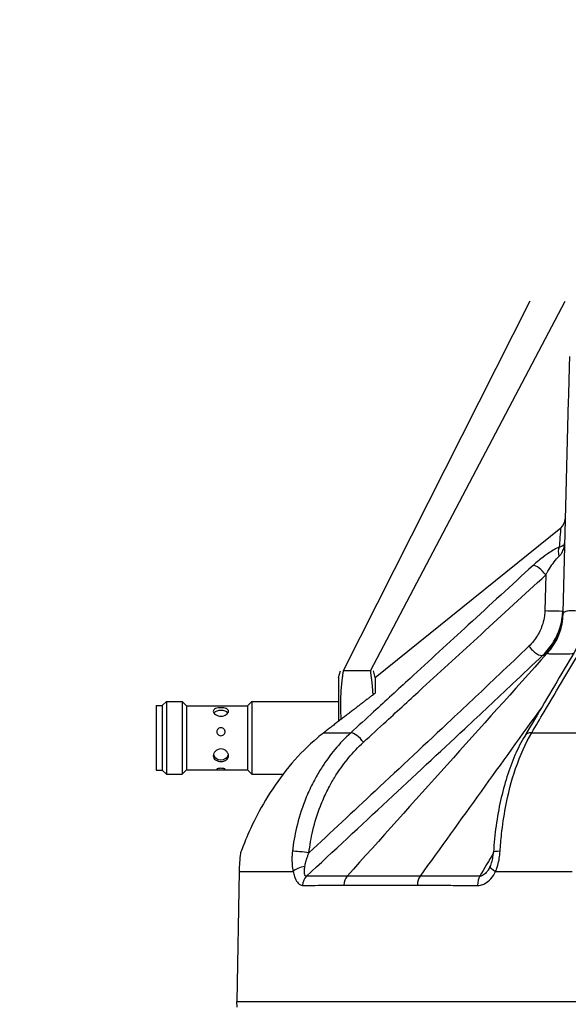
# Model space of a CAD drawing. Units: millimetres. Extents: x 141 to 1900, y 18 to 2476.
# Drawn here: x 350 to 440, y 731 to 893 of the extents above; entities that cross this region are included whole.
import ezdxf

# ---------------------------------------------------------------- set-up
doc = ezdxf.new("R2010")
doc.units = ezdxf.units.MM
doc.header["$LTSCALE"] = 9.090909
doc.layers.add('Symbols(Hillmar_metric)', color=7, linetype='Continuous', lineweight=18)
doc.layers.add('Visible Edges(Hillmar_metric)', color=7, linetype='Continuous', lineweight=25)
doc.layers.add('Visible Tangent Edges(Hillmar_Metric)', color=7, linetype='Continuous', lineweight=25, true_color=0xc0c0c0)
doc.styles.add('Hillmar_metric_Dimensions', font='arial.ttf')
doc.dimstyles.new('DEFAULT-ISO-Method 1b-Hillmar_metric$7', dxfattribs={"dimscale": 9.090909, "dimtxt": 2, "dimasz": 2.5, "dimexe": 1, "dimexo": 1, "dimgap": 0.25, "dimtad": 1, "dimtih": 1, "dimtoh": 1, "dimrnd": 1e-08, "dimdsep": 46, "dimtxsty": 'Hillmar_metric_Dimensions', "dimcen": 0.09, "dimdle": 8, "dimclrd": 7, "dimclre": 7, "dimclrt": 7, "dimazin": 2, "dimtfac": 0.75, "dimtmove": 0, "dimatfit": 3, "dimfxl": 1, "dimtolj": 1, "dimlwd": 15, "dimlwe": 9, "dimarcsym": 0})

msp = doc.modelspace()

# ---------------------------------------------------------------- linework, layer by layer
at = {"layer": 'Visible Edges(Hillmar_metric)'}
for p, q in [((433.413, 846.96), (402.751, 786.151)), ((407.251, 786.151), (439.243, 846.96)), ((439.755, 830.618), (438.842, 795.746)), ((438.503, 809.655), (408.001, 785.023)), ((402.001, 785.053), (402.295, 786.151)), ((407.251, 786.151), (402.751, 786.151)), ((408.001, 785.053), (407.707, 786.151)), ((402.001, 785.053), (402.001, 777.879)), ((408.001, 785.018), (408.001, 785.053)), ((373.001, 780.451), (373.701, 781.151)), ((373.701, 781.151), (373.701, 769.151)), ((373.701, 781.151), (376.276, 781.151)), ((376.276, 781.151), (376.276, 769.151)), ((377.001, 780.426), (376.276, 781.151)), ((387.001, 780.426), (387.726, 781.151)), ((387.726, 781.151), (387.726, 769.151)), ((387.726, 781.151), (402.001, 781.151)), ((372.001, 780.451), (372.001, 769.851)), ((372.001, 780.451), (373.001, 780.451)), ((373.001, 780.451), (373.001, 769.851)), ((377.001, 780.426), (377.001, 769.876)), ((377.001, 780.426), (387.001, 780.426)), ((387.001, 780.426), (387.001, 769.876)), ((372.001, 769.851), (373.001, 769.851)), ((373.001, 769.851), (373.701, 769.151)), ((377.001, 769.876), (376.276, 769.151)), ((377.001, 769.876), (387.001, 769.876)), ((387.001, 769.876), (387.726, 769.151)), ((373.701, 769.151), (376.276, 769.151)), ((387.726, 769.151), (392.849, 769.151)), ((385.652, 753.161), (385.279, 731.801)), ((385.279, 731.801), (542.723, 731.801)), ((385.296, 730.83), (385.279, 731.801))]:
    msp.add_line(p, q, dxfattribs=at)
for centre, radius, start, end in [((437.247, 811.211), 2, 308.92246, 358.5), ((415.647, 752.637), 30, 173.27467, 179)]:
    msp.add_arc(centre, radius, start, end, dxfattribs=at)
for centre, major_axis, ratio, start_param, end_param in [((382.651, 778.962), (1.25, 0), 0.5597801, 0.3968871, 2.7447055), ((382.651, 772.576), (-1.25, 0), 0.8286412, 0.1820874, 2.9595053)]:
    msp.add_ellipse(centre, major_axis=major_axis, ratio=ratio, start_param=start_param, end_param=end_param, dxfattribs=at)
for points, knots in [([(439.946, 837.882), (439.923, 837.022), (439.901, 836.163), (439.858, 834.528), (439.838, 833.754), (439.805, 832.494), (439.792, 832.01), (439.771, 831.223), (439.763, 830.921), (439.755, 830.618)], [0, 0, 0, 0, 0.25803803, 0.25803803, 0.49063568, 0.49063568, 0.63600922, 0.63600922, 0.72686768, 0.72686768, 0.72686768, 0.72686768]), ([(448.861, 802.958), (447.776, 801.125), (446.69, 799.291), (444.52, 795.622), (443.434, 793.788), (441.264, 790.119), (440.179, 788.284), (438.009, 784.614), (436.924, 782.779), (434.755, 779.109), (433.67, 777.274), (432.585, 775.439)], [0, 0, 0, 0, 0.8765141, 0.8765141, 1.7530283, 1.7530283, 2.6295424, 2.6295424, 3.5060565, 3.5060565, 4.3825707, 4.3825707, 4.3825707, 4.3825707]), ([(383.901, 779.522), (383.901, 779.433), (383.869, 779.333), (383.741, 779.138), (383.645, 779.043), (383.424, 778.888), (383.284, 778.817), (382.976, 778.722), (382.808, 778.697), (382.651, 778.697), (382.493, 778.697), (382.326, 778.722), (382.018, 778.817), (381.878, 778.888), (381.656, 779.043), (381.56, 779.138), (381.432, 779.333), (381.401, 779.433), (381.401, 779.61), (381.432, 779.697), (381.56, 779.846), (381.656, 779.908), (381.878, 780.001), (382.018, 780.038), (382.326, 780.086), (382.493, 780.097), (382.808, 780.097), (382.976, 780.086), (383.284, 780.038), (383.424, 780.001), (383.645, 779.908), (383.741, 779.846), (383.869, 779.697), (383.901, 779.61), (383.901, 779.522)], [-0.18912029, -0.18912029, -0.18912029, -0.18912029, -0.14184287, -0.14184287, -0.09456545, -0.09456545, -0.04728272, -0.04728272, 0, 0, 0, 0.04728272, 0.04728272, 0.09456545, 0.09456545, 0.14184287, 0.14184287, 0.18912029, 0.18912029, 0.23639771, 0.23639771, 0.28367514, 0.28367514, 0.33095786, 0.33095786, 0.37824059, 0.37824059, 0.42552331, 0.42552331, 0.47280604, 0.47280604, 0.52008346, 0.52008346, 0.56736088, 0.56736088, 0.56736088, 0.56736088]), ([(383.304, 776.328), (383.305, 776.326), (383.305, 776.324), (383.321, 776.266), (383.329, 776.207), (383.329, 776.099), (383.321, 776.041), (383.29, 775.927), (383.266, 775.873), (383.21, 775.776), (383.173, 775.73), (383.089, 775.647), (383.041, 775.611), (382.886, 775.523), (382.766, 775.492), (382.536, 775.492), (382.416, 775.523), (382.26, 775.611), (382.212, 775.647), (382.128, 775.73), (382.092, 775.776), (382.035, 775.873), (382.012, 775.927), (381.98, 776.041), (381.973, 776.099), (381.973, 776.207), (381.98, 776.266), (382.012, 776.378), (382.035, 776.431), (382.092, 776.525), (382.128, 776.571), (382.212, 776.651), (382.26, 776.685), (382.416, 776.77), (382.536, 776.799), (382.651, 776.799), (382.766, 776.799), (382.886, 776.77), (383.041, 776.685), (383.089, 776.651), (383.173, 776.571), (383.21, 776.525), (383.265, 776.433), (383.288, 776.381), (383.304, 776.328)], [-0.32354925, -0.32354925, -0.32354925, -0.32354925, -0.32297175, -0.32297175, -0.30648376, -0.30648376, -0.28999576, -0.28999576, -0.27350777, -0.27350777, -0.25621145, -0.25621145, -0.23891513, -0.23891513, -0.2043225, -0.2043225, -0.16972987, -0.16972987, -0.15243356, -0.15243356, -0.13513724, -0.13513724, -0.11864925, -0.11864925, -0.10216125, -0.10216125, -0.08567326, -0.08567326, -0.06918526, -0.06918526, -0.05188895, -0.05188895, -0.03459263, -0.03459263, 0, 0, 0, 0.03459263, 0.03459263, 0.05188895, 0.05188895, 0.06918526, 0.06918526, 0.08509576, 0.08509576, 0.08509576, 0.08509576]), ([(398.52, 775.151), (396.997, 773.862), (395.595, 772.452), (392.974, 769.398), (391.794, 767.779), (389.681, 764.484), (388.799, 762.863), (387.315, 759.845), (386.773, 758.54), (386.183, 757.047), (386.03, 756.633), (385.883, 756.232), (385.854, 756.151), (385.854, 756.151)], [-7.1740085, -7.1740085, -7.1740085, -7.1740085, -6.5362884, -6.5362884, -5.8671627, -5.8671627, -5.1592671, -5.1592671, -4.3853166, -4.3853166, -3.9003215, -3.9003215, -3.5740071, -3.5740071, -3.5740071, -3.5740071]), ([(432.585, 775.439), (432.013, 774.472), (431.48, 773.42), (430.503, 771.173), (430.059, 769.979), (429.269, 767.488), (428.924, 766.195), (428.327, 763.501), (428.078, 762.104), (427.686, 759.258), (427.542, 757.808), (427.453, 756.356)], [0, 0, 0, 0, 0.4245836, 0.4245836, 0.8491671, 0.8491671, 1.2737507, 1.2737507, 1.6983342, 1.6983342, 2.1229178, 2.1229178, 2.1229178, 2.1229178]), ([(383.901, 772.198), (383.901, 772.067), (383.869, 771.933), (383.741, 771.693), (383.645, 771.588), (383.424, 771.426), (383.284, 771.358), (382.976, 771.268), (382.808, 771.246), (382.493, 771.246), (382.326, 771.268), (382.018, 771.358), (381.878, 771.426), (381.656, 771.588), (381.56, 771.693), (381.432, 771.933), (381.401, 772.067), (381.401, 772.328), (381.432, 772.472), (381.56, 772.742), (381.656, 772.87), (381.878, 773.074), (382.018, 773.165), (382.326, 773.287), (382.493, 773.318), (382.651, 773.318), (382.808, 773.318), (382.976, 773.287), (383.284, 773.165), (383.424, 773.074), (383.645, 772.87), (383.741, 772.742), (383.869, 772.472), (383.901, 772.328), (383.901, 772.198)], [-0.56736088, -0.56736088, -0.56736088, -0.56736088, -0.52008346, -0.52008346, -0.47280604, -0.47280604, -0.42552331, -0.42552331, -0.37824059, -0.37824059, -0.33095786, -0.33095786, -0.28367514, -0.28367514, -0.23639771, -0.23639771, -0.18912029, -0.18912029, -0.14184287, -0.14184287, -0.09456545, -0.09456545, -0.04728272, -0.04728272, 0, 0, 0, 0.04728272, 0.04728272, 0.09456545, 0.09456545, 0.14184287, 0.14184287, 0.18912029, 0.18912029, 0.18912029, 0.18912029]), ([(383.304, 769.941), (383.288, 769.932), (383.265, 769.925), (383.21, 769.913), (383.173, 769.907), (383.089, 769.899), (383.041, 769.896), (382.886, 769.888), (382.766, 769.887), (382.536, 769.887), (382.416, 769.888), (382.26, 769.896), (382.212, 769.899), (382.128, 769.907), (382.092, 769.913), (382.035, 769.925), (382.012, 769.933), (381.98, 769.951), (381.973, 769.961), (381.973, 769.982), (381.98, 769.994), (382.012, 770.02), (382.035, 770.033), (382.092, 770.058), (382.128, 770.07), (382.212, 770.093), (382.26, 770.104), (382.416, 770.13), (382.536, 770.14), (382.651, 770.14), (382.766, 770.14), (382.886, 770.13), (383.041, 770.104), (383.089, 770.093), (383.173, 770.07), (383.21, 770.058), (383.266, 770.033), (383.29, 770.02), (383.321, 769.994), (383.329, 769.982), (383.329, 769.961), (383.321, 769.951), (383.305, 769.941), (383.305, 769.941), (383.304, 769.941)], [-0.28941826, -0.28941826, -0.28941826, -0.28941826, -0.27350777, -0.27350777, -0.25621145, -0.25621145, -0.23891513, -0.23891513, -0.2043225, -0.2043225, -0.16972987, -0.16972987, -0.15243356, -0.15243356, -0.13513724, -0.13513724, -0.11864925, -0.11864925, -0.10216125, -0.10216125, -0.08567326, -0.08567326, -0.06918526, -0.06918526, -0.05188895, -0.05188895, -0.03459263, -0.03459263, 0, 0, 0, 0.03459263, 0.03459263, 0.05188895, 0.05188895, 0.06918526, 0.06918526, 0.08567326, 0.08567326, 0.10216125, 0.10216125, 0.11864925, 0.11864925, 0.11922675, 0.11922675, 0.11922675, 0.11922675]), ([(426.911, 753.969), (426.971, 754.097), (427.027, 754.235), (427.13, 754.526), (427.177, 754.679), (427.26, 754.995), (427.296, 755.158), (427.358, 755.491), (427.384, 755.661), (427.426, 756.006), (427.442, 756.181), (427.453, 756.356)], [0, 0, 0, 0, 0.06429839, 0.06429839, 0.12859678, 0.12859678, 0.19289517, 0.19289517, 0.25719356, 0.25719356, 0.32149195, 0.32149195, 0.32149195, 0.32149195]), ([(426.753, 753.665), (426.764, 753.684), (426.775, 753.703), (426.797, 753.743), (426.808, 753.762), (426.829, 753.802), (426.84, 753.823), (426.861, 753.864), (426.871, 753.884), (426.891, 753.926), (426.901, 753.947), (426.911, 753.969)], [0.362340453, 0.362340453, 0.362340453, 0.362340453, 0.373091798, 0.373091798, 0.383843143, 0.383843143, 0.394594489, 0.394594489, 0.405345834, 0.405345834, 0.416097179, 0.416097179, 0.416097179, 0.416097179])]:
    msp.add_open_spline(points, degree=3, knots=knots, dxfattribs=at)
for points, weights in [([(402.751, 786.151), (402.1, 781.944), (402.392, 778.182)], [1, 1.11415089325, 1.05984178544]), ([(407.666, 782.235), (407.573, 784.066), (407.251, 786.151)], [1.07000002118, 1.05350611556, 1]), ([(408.001, 785.018), (408.001, 784.951), (408.001, 783.974)], [1.10006886899, 1.0992519808, 1.08751945869]), ([(408.001, 783.974), (408.001, 783.396), (408.001, 782.491)], [1.08751945869, 1.08069281167, 1.07017059753]), ([(408.001, 782.491), (404.041, 779.463), (399.541, 775.977)], [1.03356609902, 1.01895980743, 1.00005562243])]:
    msp.add_rational_spline(points, weights, degree=2, dxfattribs=at)
msp.add_open_spline([(399.541, 775.977), (399.192, 775.707), (398.851, 775.431), (398.52, 775.151)], degree=3, dxfattribs=at)
at = {"layer": 'Visible Tangent Edges(Hillmar_Metric)'}
for p, q in [((436.05, 801.94), (435.896, 796.071)), ((399.541, 775.977), (403.998, 775.977)), ((433.741, 775.977), (442.969, 775.977)), ((385.652, 753.161), (394.517, 753.161)), ((427.801, 753.161), (440.416, 753.161))]:
    msp.add_line(p, q, dxfattribs=at)
for centre, major_axis, ratio, start_param, end_param in [((439.364, 804.948), (-0.808, 1.829), 0.5277115, 0.3656208, 1.3134197), ((435.095, 801.94), (-1.352, 1.474), 0.371517, 4.3840104, 5.9942457), ((428.846, 796.008), (9.997, -0.262), 0.995324, 5.4901387, 6.2831853), ((436.85, 796.071), (1.999, -0.052), 0.0142115, 4.2151562, 6.2831853), ((429.092, 795.982), (4.783, -8.782), 0.9781197, 0.313093, 1.0507306), ((434.232, 790.224), (1.385, -1.443), 0.3646811, 4.375584, 6.2143529), ((405.12, 774.421), (-1.353, 1.473), 0.3712955, 4.3837304, 5.9735822), ((434.307, 774.421), (-1.722, 1.018), 0.6838412, 5.4061576, 6.2831853), ((396.173, 756.237), (1.987, -0.226), 0.0613626, 1.076866, 2.6737211), ((429.449, 756.232), (-1.996, 0.123), 0.1128702, 5.1872439, 6.2831853), ((396.29, 753.126), (1.952, 0.434), 0.4131859, 1.396582, 2.6095393), ((428.725, 753.126), (-1.814, 0.843), 0.1976801, 0, 1.1303907), ((397.818, 750.841), (-0.01, 2), 0.86637, 0.6829461, 1.5489435), ((404.417, 750.876), (-0.012, 2), 0.7799609, 0.7111372, 1.5486109), ((416.199, 750.876), (0.01, 2), 0.6258167, 0.7189157, 1.5563894), ((425.855, 750.84), (0.006, 2), 0.4993997, 0.688124, 1.5548394)]:
    msp.add_ellipse(centre, major_axis=major_axis, ratio=ratio, start_param=start_param, end_param=end_param, dxfattribs=at)
for points, knots in [([(438.503, 809.655), (438.503, 809.655), (438.494, 809.543), (438.476, 809.327), (438.448, 808.981), (438.399, 808.366), (438.341, 807.58), (438.319, 807.277), (438.295, 806.95), (438.271, 806.602)], [3.7060762, 3.7060762, 3.7060762, 3.7060762, 4.1693358, 4.1693358, 4.1693358, 4.910551, 4.910551, 4.910551, 5.1962922, 5.1962922, 5.1962922, 5.1962922]), ([(438.225, 805.001), (438.297, 805.065), (438.366, 805.135), (438.534, 805.329), (438.627, 805.46), (438.838, 805.818), (438.939, 806.058), (439.09, 806.582), (439.134, 806.87), (439.141, 807.155)], [0, 0, 0, 0, 0.05511211, 0.05511211, 0.14329147, 0.14329147, 0.28437846, 0.28437846, 0.44089684, 0.44089684, 0.44089684, 0.44089684]), ([(439.141, 807.155), (439.139, 807.067), (439.1, 806.979), (438.959, 806.82), (438.862, 806.747), (438.658, 806.64), (438.567, 806.601), (438.403, 806.543), (438.335, 806.523), (438.264, 806.504)], [-0.44089684, -0.44089684, -0.44089684, -0.44089684, -0.28437846, -0.28437846, -0.14329147, -0.14329147, -0.05511211, -0.05511211, 0, 0, 0, 0]), ([(438.264, 806.504), (437.756, 806.284), (437.204, 805.968), (436.185, 805.302), (435.712, 804.957), (434.974, 804.377), (434.698, 804.15), (434.269, 803.779), (434.109, 803.637), (433.955, 803.496)], [0, 0, 0, 0, 0.19182965, 0.19182965, 0.36474651, 0.36474651, 0.47281955, 0.47281955, 0.5403652, 0.5403652, 0.5403652, 0.5403652]), ([(436.05, 801.94), (436.128, 802.083), (436.21, 802.228), (436.429, 802.605), (436.57, 802.837), (436.945, 803.427), (437.185, 803.778), (437.698, 804.456), (437.973, 804.778), (438.225, 805.001)], [-0.5403652, -0.5403652, -0.5403652, -0.5403652, -0.47281955, -0.47281955, -0.36474651, -0.36474651, -0.19182965, -0.19182965, 0, 0, 0, 0]), ([(433.955, 803.496), (430.411, 800.241), (426.866, 796.986), (420.126, 790.794), (416.93, 787.859), (411.737, 783.088), (409.74, 781.253), (406.494, 778.271), (405.246, 777.124), (403.998, 775.977)], [-4.3825707, -4.3825707, -4.3825707, -4.3825707, -2.8267581, -2.8267581, -1.4243355, -1.4243355, -0.5478213, -0.5478213, 0, 0, 0, 0]), ([(433.741, 775.977), (434.42, 777.124), (435.098, 778.271), (436.863, 781.253), (437.95, 783.088), (440.775, 787.859), (442.514, 790.794), (446.185, 796.986), (448.117, 800.241), (450.053, 803.496)], [-4.3825707, -4.3825707, -4.3825707, -4.3825707, -3.8347493, -3.8347493, -2.9582352, -2.9582352, -1.5558126, -1.5558126, 0, 0, 0, 0]), ([(406.074, 774.421), (407.323, 775.568), (408.571, 776.715), (411.818, 779.697), (413.816, 781.532), (419.011, 786.303), (422.209, 789.238), (428.953, 795.43), (432.501, 798.685), (436.05, 801.94)], [0, 0, 0, 0, 0.5478213, 0.5478213, 1.4243355, 1.4243355, 2.8267581, 2.8267581, 4.3825707, 4.3825707, 4.3825707, 4.3825707]), ([(435.896, 796.071), (435.888, 795.791), (435.866, 795.51), (435.771, 794.783), (435.675, 794.34), (435.34, 793.23), (435.049, 792.584), (434.293, 791.332), (433.813, 790.738), (433.277, 790.224)], [-0.67352391, -0.67352391, -0.67352391, -0.67352391, -0.58933342, -0.58933342, -0.45462864, -0.45462864, -0.23910099, -0.23910099, 0, 0, 0, 0]), ([(435.577, 788.75), (436.246, 789.385), (436.846, 790.12), (437.791, 791.675), (438.154, 792.477), (438.574, 793.86), (438.694, 794.411), (438.813, 795.318), (438.84, 795.669), (438.849, 796.019)], [0, 0, 0, 0, 0.23910099, 0.23910099, 0.45462864, 0.45462864, 0.58933342, 0.58933342, 0.67352391, 0.67352391, 0.67352391, 0.67352391]), ([(438.923, 795.677), (438.918, 795.67), (438.913, 795.665), (438.904, 795.656), (438.9, 795.652), (438.887, 795.643), (438.88, 795.641), (438.862, 795.641), (438.854, 795.651), (438.846, 795.68), (438.844, 795.694), (438.842, 795.721), (438.842, 795.733), (438.842, 795.746)], [-0.27271004, -0.27271004, -0.27271004, -0.27271004, -0.24850702, -0.24850702, -0.22430401, -0.22430401, -0.17589798, -0.17589798, -0.08863076, -0.08863076, -0.03408876, -0.03408876, 0, 0, 0, 0]), ([(442.936, 795.677), (442.589, 795.768), (442.246, 795.841), (441.625, 795.949), (441.341, 795.986), (440.908, 796.027), (440.748, 796.037), (440.5, 796.047), (440.407, 796.049), (440.139, 796.049), (439.973, 796.042), (439.583, 796.003), (439.384, 795.96), (439.091, 795.84), (438.988, 795.767), (438.923, 795.677)], [-1.8038237, -1.8038237, -1.8038237, -1.8038237, -1.483645, -1.483645, -1.1950332, -1.1950332, -1.0146508, -1.0146508, -0.9019119, -0.9019119, -0.6764339, -0.6764339, -0.3156691, -0.3156691, 0, 0, 0, 0]), ([(396.716, 752.387), (401.175, 756.539), (405.635, 760.693), (414.308, 768.777), (418.521, 772.705), (425.37, 779.112), (428.005, 781.581), (432.286, 785.619), (433.933, 787.178), (435.577, 788.75)], [0.0924721, 0.0924721, 0.0924721, 0.0924721, 2.0560022, 2.0560022, 3.9093, 3.9093, 5.067611, 5.067611, 5.7915555, 5.7915555, 5.7915555, 5.7915555]), ([(433.277, 790.224), (431.656, 788.668), (430.03, 787.12), (428.401, 785.575), (425.794, 783.103), (423.181, 780.64), (420.565, 778.18), (416.38, 774.245), (412.189, 770.319), (407.995, 766.396), (404.374, 763.007), (400.751, 759.622), (397.127, 756.237)], [-5.7915555, -5.7915555, -5.7915555, -5.7915555, -5.067611, -5.067611, -5.067611, -3.9093, -3.9093, -3.9093, -2.0560022, -2.0560022, -2.0560022, -0.4555949, -0.4555949, -0.4555949, -0.4555949]), ([(435.674, 788.735), (435.684, 788.734), (435.695, 788.734), (435.728, 788.738), (435.753, 788.744), (435.83, 788.772), (435.889, 788.8), (436.001, 788.865), (436.045, 788.892), (436.12, 788.942), (436.146, 788.96), (436.204, 789.002), (436.202, 788.995), (436.288, 789.067)], [0, 0, 0, 0, 0.03408876, 0.03408876, 0.08863076, 0.08863076, 0.17589798, 0.17589798, 0.22430401, 0.22430401, 0.24850702, 0.24850702, 0.27271004, 0.27271004, 0.27271004, 0.27271004]), ([(436.288, 789.067), (436.3, 789.036), (436.379, 789.015), (436.692, 788.984), (436.943, 788.975), (437.475, 788.967), (437.709, 788.966), (438.096, 788.966), (438.231, 788.966), (438.595, 788.968), (438.83, 788.97), (439.47, 788.979), (439.891, 788.987), (440.416, 789.003), (440.512, 789.006), (440.609, 789.01)], [0, 0, 0, 0, 0.3156691, 0.3156691, 0.6764339, 0.6764339, 0.9019119, 0.9019119, 1.0146508, 1.0146508, 1.1950332, 1.1950332, 1.483645, 1.483645, 1.5478775, 1.5478775, 1.5478775, 1.5478775]), ([(403.998, 775.977), (403.077, 775.132), (402.2, 774.211), (400.643, 772.334), (399.951, 771.391), (398.915, 769.79), (398.538, 769.157), (397.962, 768.107), (397.75, 767.698), (397.139, 766.457), (396.765, 765.606), (395.886, 763.338), (395.437, 761.889), (394.784, 759.122), (394.556, 757.809), (394.406, 756.494)], [-2.1224572, -2.1224572, -2.1224572, -2.1224572, -1.7457211, -1.7457211, -1.4061279, -1.4061279, -1.1938822, -1.1938822, -1.0612286, -1.0612286, -0.7959215, -0.7959215, -0.37143, -0.37143, 0, 0, 0, 0]), ([(428.549, 756.489), (428.606, 757.429), (428.686, 758.367), (428.948, 760.787), (429.165, 762.255), (429.862, 765.954), (430.418, 768.096), (431.845, 772.288), (432.744, 774.287), (433.741, 775.977)], [-2.1229178, -2.1229178, -2.1229178, -2.1229178, -1.857553, -1.857553, -1.4329695, -1.4329695, -0.7536358, -0.7536358, 0, 0, 0, 0]), ([(397.127, 756.237), (397.267, 757.465), (397.48, 758.689), (398.089, 761.272), (398.508, 762.624), (399.328, 764.742), (399.677, 765.536), (400.246, 766.694), (400.445, 767.076), (400.982, 768.056), (401.334, 768.646), (402.3, 770.141), (402.945, 771.021), (404.398, 772.773), (405.215, 773.632), (406.074, 774.421)], [0, 0, 0, 0, 0.37143, 0.37143, 0.7959215, 0.7959215, 1.0612286, 1.0612286, 1.1938822, 1.1938822, 1.4061279, 1.4061279, 1.7457211, 1.7457211, 2.1224572, 2.1224572, 2.1224572, 2.1224572]), ([(394.406, 756.494), (394.389, 756.351), (394.376, 756.208), (394.346, 755.837), (394.334, 755.608), (394.32, 755.016), (394.329, 754.656), (394.386, 753.908), (394.439, 753.524), (394.517, 753.161)], [0, 0, 0, 0, 0.04024737, 0.04024737, 0.10464317, 0.10464317, 0.20767644, 0.20767644, 0.32197898, 0.32197898, 0.32197898, 0.32197898]), ([(427.801, 753.161), (427.858, 753.288), (427.911, 753.419), (428.041, 753.763), (428.111, 753.98), (428.274, 754.553), (428.352, 754.912), (428.479, 755.677), (428.524, 756.085), (428.549, 756.489)], [0, 0, 0, 0, 0.04018649, 0.04018649, 0.10448489, 0.10448489, 0.20736231, 0.20736231, 0.32149195, 0.32149195, 0.32149195, 0.32149195]), ([(396.452, 753.996), (396.489, 754.235), (396.544, 754.491), (396.677, 754.991), (396.752, 755.233), (396.891, 755.633), (396.948, 755.789), (397.047, 756.042), (397.087, 756.139), (397.127, 756.237)], [-0.32197898, -0.32197898, -0.32197898, -0.32197898, -0.20767644, -0.20767644, -0.10464317, -0.10464317, -0.04024737, -0.04024737, 0, 0, 0, 0]), ([(394.517, 753.161), (394.552, 753.007), (394.591, 752.855), (394.702, 752.473), (394.781, 752.25), (395.011, 751.717), (395.178, 751.436), (395.586, 751.003), (395.833, 750.875), (396.085, 750.876)], [0, 0, 0, 0, 0.05198065, 0.05198065, 0.1351497, 0.1351497, 0.26822018, 0.26822018, 0.41584524, 0.41584524, 0.41584524, 0.41584524]), ([(396.716, 752.387), (396.59, 752.383), (396.496, 752.472), (396.391, 752.776), (396.372, 752.975), (396.378, 753.351), (396.389, 753.509), (396.42, 753.779), (396.435, 753.887), (396.452, 753.996)], [-0.41584524, -0.41584524, -0.41584524, -0.41584524, -0.26822018, -0.26822018, -0.1351497, -0.1351497, -0.05198065, -0.05198065, 0, 0, 0, 0]), ([(424.856, 750.875), (425.011, 750.875), (425.166, 750.89), (425.567, 750.969), (425.807, 751.056), (426.397, 751.364), (426.728, 751.637), (427.328, 752.308), (427.593, 752.723), (427.801, 753.161)], [0, 0, 0, 0, 0.05201215, 0.05201215, 0.13523158, 0.13523158, 0.26838268, 0.26838268, 0.41609718, 0.41609718, 0.41609718, 0.41609718]), ([(426.753, 753.665), (426.644, 753.478), (426.526, 753.301), (426.225, 752.918), (426.031, 752.726), (425.707, 752.509), (425.58, 752.449), (425.377, 752.395), (425.3, 752.386), (425.225, 752.387)], [-0.36234045, -0.36234045, -0.36234045, -0.36234045, -0.26838268, -0.26838268, -0.13523158, -0.13523158, -0.05201215, -0.05201215, 0, 0, 0, 0]), ([(403.39, 752.385), (402.515, 752.385), (401.667, 752.386), (400.115, 752.386), (399.404, 752.386), (398.292, 752.387), (397.874, 752.387), (397.213, 752.387), (396.962, 752.387), (396.716, 752.387)], [-1.1703692, -1.1703692, -1.1703692, -1.1703692, -0.7548881, -0.7548881, -0.38037, -0.38037, -0.1462962, -0.1462962, 0, 0, 0, 0]), ([(415.382, 752.385), (413.809, 752.384), (412.283, 752.383), (409.49, 752.383), (408.213, 752.383), (406.214, 752.383), (405.464, 752.384), (404.278, 752.384), (403.83, 752.384), (403.39, 752.385)], [-1.668726, -1.668726, -1.668726, -1.668726, -1.0763283, -1.0763283, -0.542336, -0.542336, -0.2085908, -0.2085908, 0, 0, 0, 0]), ([(425.225, 752.387), (424.004, 752.387), (422.8, 752.387), (420.55, 752.386), (419.499, 752.386), (417.823, 752.386), (417.185, 752.385), (416.161, 752.385), (415.77, 752.385), (415.382, 752.385)], [-1.1699241, -1.1699241, -1.1699241, -1.1699241, -0.7546011, -0.7546011, -0.3802253, -0.3802253, -0.1462405, -0.1462405, 0, 0, 0, 0]), ([(396.085, 750.876), (396.335, 750.877), (396.589, 750.879), (397.261, 750.882), (397.685, 750.884), (398.813, 750.89), (399.535, 750.893), (401.109, 750.901), (401.968, 750.905), (402.857, 750.911)], [0, 0, 0, 0, 0.1462962, 0.1462962, 0.38037, 0.38037, 0.7548881, 0.7548881, 1.1703692, 1.1703692, 1.1703692, 1.1703692]), ([(402.857, 750.911), (403.304, 750.913), (403.758, 750.916), (404.959, 750.921), (405.717, 750.923), (407.735, 750.928), (409.023, 750.928), (411.834, 750.923), (413.367, 750.918), (414.948, 750.911)], [0, 0, 0, 0, 0.2085908, 0.2085908, 0.542336, 0.542336, 1.0763283, 1.0763283, 1.668726, 1.668726, 1.668726, 1.668726]), ([(414.948, 750.911), (415.338, 750.909), (415.731, 750.907), (416.761, 750.903), (417.403, 750.9), (419.09, 750.894), (420.147, 750.89), (422.413, 750.883), (423.626, 750.879), (424.856, 750.875)], [0, 0, 0, 0, 0.1462405, 0.1462405, 0.3802253, 0.3802253, 0.7546011, 0.7546011, 1.1699241, 1.1699241, 1.1699241, 1.1699241])]:
    msp.add_open_spline(points, degree=3, knots=knots, dxfattribs=at)
for points in [[(438.271, 806.602), (438.269, 806.57), (438.267, 806.537), (438.264, 806.504)], [(436.288, 789.067), (425.322, 776.84), (414.356, 764.612), (403.39, 752.385)], [(435.577, 788.75), (435.608, 788.745), (435.641, 788.74), (435.674, 788.735)], [(435.435, 780.259), (428.75, 770.968), (422.066, 761.676), (415.382, 752.385)], [(427.445, 756.237), (426.705, 754.954), (425.966, 753.67), (425.225, 752.387)]]:
    msp.add_open_spline(points, degree=3, dxfattribs=at)

# ---------------------------------------------------------------- leaders
at = {"layer": 'Symbols(Hillmar_metric)', "color": 7, "linetype": 'Continuous', "lineweight": 18, "annotation_type": 0, "has_hookline": 1, "hookline_direction": 1, "text_width": 195.472}
msp.add_leader([(580.196, 725.749), (469.315, 971.551), (446.588, 971.551)], dimstyle='DEFAULT-ISO-Method 1b-Hillmar_metric$7', override={"dimtad": 0}, dxfattribs=at)

doc.saveas('drawing.dxf')
